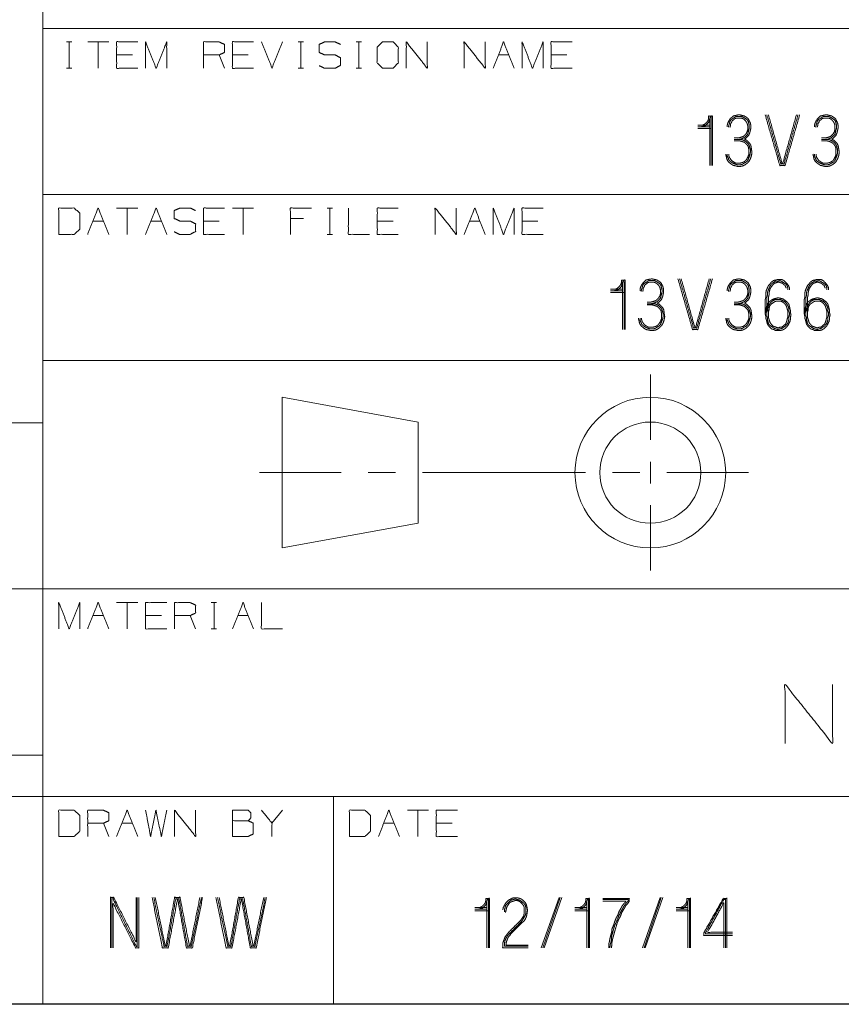
# Model space of a CAD drawing. Units: inches. Extents: x -0.1 to 11.1, y -8.6 to 8.6.
# Drawn here: x 6.3 to 7.6, y -8.3 to -6.8 of the extents above; entities that cross this region are included whole.
import ezdxf

# ---------------------------------------------------------------- set-up
doc = ezdxf.new("R2010")
doc.units = ezdxf.units.IN
doc.header["$MEASUREMENT"] = 0
doc.layers.add('Trimetric', color=7, linetype='Continuous', true_color=0xffffff)

msp = doc.modelspace()

# ---------------------------------------------------------------- linework, layer by layer
at = {"layer": 'Trimetric', "color": 7, "linetype": 'Continuous', "lineweight": 18}
for p, q in [((6.3789, -6.657), (6.3789, -6.782)), ((6.3789, -6.782), (6.3789, -6.8445)), ((6.3789, -6.782), (6.8164, -6.782)), ((6.8164, -6.782), (7.6289, -6.782)), ((6.4147, -6.8024), (6.4226, -6.8024)), ((6.4189, -6.8024), (6.4189, -6.842)), ((6.4783, -6.8024), (6.4466, -6.8024)), ((6.4625, -6.8024), (6.4625, -6.842)), ((6.7634, -6.8024), (6.7713, -6.8024)), ((6.7676, -6.8024), (6.7676, -6.842)), ((6.8506, -6.8024), (6.8585, -6.8024)), ((6.8547, -6.8024), (6.8547, -6.842)), ((6.514, -6.822), (6.4902, -6.822)), ((6.6526, -6.842), (6.6447, -6.822)), ((6.6883, -6.822), (6.6646, -6.822)), ((7.0647, -6.822), (7.0806, -6.822)), ((7.1677, -6.822), (7.144, -6.822)), ((6.3789, -6.8445), (6.3789, -7.032)), ((6.4147, -6.842), (6.4226, -6.842)), ((6.7634, -6.842), (6.7713, -6.842)), ((6.8506, -6.842), (6.8585, -6.842)), ((6.3789, -6.8757), (6.3789, -7.1257)), ((7.3827, -6.9195), (7.3827, -6.9882)), ((7.3827, -6.9276), (7.3649, -6.9276)), ((7.3649, -6.9301), (7.3827, -6.9301)), ((7.3851, -6.9325), (7.3649, -6.9325)), ((6.3789, -7.032), (6.3789, -7.0945)), ((6.3789, -7.032), (6.8164, -7.032)), ((6.8164, -7.032), (7.6289, -7.032)), ((6.5219, -7.0524), (6.4902, -7.0524)), ((6.5061, -7.0524), (6.5061, -7.092)), ((6.6962, -7.0524), (6.6646, -7.0524)), ((6.6804, -7.0524), (6.6804, -7.092)), ((6.807, -7.0524), (6.8149, -7.0524)), ((6.8111, -7.0524), (6.8111, -7.092)), ((6.4546, -7.072), (6.4704, -7.072)), ((6.5417, -7.072), (6.5576, -7.072)), ((6.6447, -7.072), (6.621, -7.072)), ((6.7713, -7.0682), (6.7517, -7.0682)), ((6.9062, -7.072), (6.8825, -7.072)), ((7.0211, -7.072), (7.037, -7.072)), ((7.1241, -7.072), (7.1004, -7.072)), ((6.3789, -7.0945), (6.3789, -7.282)), ((6.807, -7.092), (6.8149, -7.092)), ((6.3789, -7.1257), (6.3789, -7.3757)), ((7.2514, -7.1665), (7.2514, -7.2352)), ((7.2514, -7.1746), (7.2336, -7.1746)), ((7.2336, -7.177), (7.2514, -7.177)), ((7.2538, -7.1794), (7.2336, -7.1794)), ((6.3789, -7.282), (6.3789, -7.3445)), ((6.3789, -7.282), (6.8164, -7.282)), ((6.8164, -7.282), (7.6289, -7.282)), ((7.2934, -7.3031), (7.2934, -7.4014)), ((6.3789, -7.3445), (6.3789, -7.4695)), ((6.7395, -7.3372), (6.9442, -7.3745)), ((6.7395, -7.564), (6.7395, -7.3372)), ((5.5039, -7.3757), (6.3789, -7.3757)), ((6.3789, -7.3757), (6.3789, -7.6257)), ((6.9442, -7.3745), (6.9442, -7.5268)), ((7.2934, -7.4342), (7.2934, -7.467)), ((6.7054, -7.4506), (6.828, -7.4506)), ((6.8688, -7.4506), (6.9097, -7.4506)), ((6.9506, -7.4506), (7.1957, -7.4506)), ((7.2366, -7.4506), (7.2774, -7.4506)), ((7.3183, -7.4506), (7.4409, -7.4506)), ((6.3789, -7.4695), (6.3789, -7.5007)), ((6.3789, -7.5007), (6.3789, -7.6257)), ((7.2934, -7.4998), (7.2934, -7.5981)), ((6.9442, -7.5268), (6.7395, -7.564)), ((5.5039, -7.6257), (6.3789, -7.6257)), ((6.3789, -7.6257), (6.3789, -7.8757)), ((6.3789, -7.6257), (6.3789, -7.6882)), ((6.3789, -7.6257), (6.8164, -7.6257)), ((6.8164, -7.6257), (7.6289, -7.6257)), ((6.5219, -7.6462), (6.4902, -7.6462)), ((6.5061, -7.6462), (6.5061, -7.6857)), ((6.6326, -7.6462), (6.6406, -7.6462)), ((6.6368, -7.6462), (6.6368, -7.6857)), ((6.4546, -7.6657), (6.4704, -7.6657)), ((6.5576, -7.6657), (6.5338, -7.6657)), ((6.6091, -7.6857), (6.6011, -7.6657)), ((6.6725, -7.6657), (6.6883, -7.6657)), ((6.3789, -7.6882), (6.3789, -7.9382)), ((6.6326, -7.6857), (6.6406, -7.6857)), ((5.5039, -7.8757), (6.3789, -7.8757)), ((6.3789, -7.8757), (6.3789, -7.9382)), ((5.5039, -7.9382), (6.3789, -7.9382)), ((6.3789, -7.9382), (6.3789, -8.2507)), ((6.3789, -7.9382), (6.3789, -8.0007)), ((6.3789, -7.9382), (6.8164, -7.9382)), ((6.8164, -7.9382), (7.6289, -7.9382)), ((6.8164, -7.9382), (6.8164, -8.0007)), ((6.7398, -7.9587), (6.724, -7.9782)), ((6.9594, -7.9587), (6.9277, -7.9587)), ((6.9436, -7.9587), (6.9436, -7.9982)), ((6.4783, -7.9982), (6.4704, -7.9782)), ((6.4981, -7.9782), (6.514, -7.9782)), ((6.8921, -7.9782), (6.9079, -7.9782)), ((6.9951, -7.9782), (6.9713, -7.9782)), ((6.3789, -8.0007), (6.3789, -8.2507)), ((6.8164, -8.0007), (6.8164, -8.2507)), ((7.156, -8.0898), (7.1293, -8.1657)), ((7.1317, -8.1657), (7.1576, -8.0898)), ((7.1334, -8.1657), (7.16, -8.0898)), ((7.3081, -8.0898), (7.2814, -8.1657)), ((7.2839, -8.1657), (7.3097, -8.0898)), ((7.2855, -8.1657), (7.3121, -8.0898)), ((7.0473, -8.1051), (7.0295, -8.1051)), ((7.0473, -8.0971), (7.0473, -8.1657)), ((7.1978, -8.1051), (7.18, -8.1051)), ((7.1978, -8.0971), (7.1978, -8.1657)), ((7.3499, -8.1051), (7.3321, -8.1051)), ((7.3499, -8.0971), (7.3499, -8.1657)), ((7.0295, -8.1076), (7.0473, -8.1076)), ((7.0497, -8.11), (7.0295, -8.11)), ((7.0738, -8.1116), (7.0738, -8.1084)), ((7.18, -8.1076), (7.1978, -8.1076)), ((7.2002, -8.11), (7.18, -8.11)), ((7.3321, -8.1076), (7.3499, -8.1076)), ((7.3523, -8.11), (7.3321, -8.11)), ((7.1093, -8.1633), (7.0738, -8.1633)), ((0.2497, -8.25), (10.7497, -8.25)), ((5.5039, -8.2507), (6.3789, -8.2507)), ((6.3789, -8.2507), (6.8164, -8.2507)), ((6.8164, -8.2507), (7.6289, -8.2507))]:
    msp.add_line(p, q, dxfattribs=at)
for radius in [0.1134, 0.0761]:
    msp.add_circle((7.2934, -7.4506), radius, dxfattribs=at)
for points, knots in [([(6.5219, -6.842), (6.4902, -6.842), (6.4902, -6.8024), (6.5219, -6.8024)], [0, 0, 0.307692, 0.692308, 1, 1]), ([(6.5338, -6.842), (6.5338, -6.8024), (6.5496, -6.842), (6.5655, -6.8024), (6.5655, -6.842)], [0, 0, 0.240728, 0.5, 0.759272, 1, 1]), ([(6.621, -6.842), (6.621, -6.8024), (6.6447, -6.8024), (6.6526, -6.8062), (6.6526, -6.8182), (6.6447, -6.822), (6.621, -6.822)], [0, 0, 0.339228, 0.542765, 0.617837, 0.721391, 0.796463, 1, 1]), ([(6.6962, -6.842), (6.6646, -6.842), (6.6646, -6.8024), (6.6962, -6.8024)], [0, 0, 0.307692, 0.692308, 1, 1]), ([(6.7949, -6.8382), (6.8028, -6.842), (6.8191, -6.842), (6.827, -6.8378), (6.827, -6.8262), (6.8191, -6.822), (6.8032, -6.822), (6.7949, -6.8182), (6.7949, -6.8062), (6.8032, -6.8024), (6.8191, -6.8024), (6.827, -6.8062)], [0, 0, 0.069881, 0.199514, 0.270878, 0.363948, 0.435313, 0.561621, 0.63452, 0.730914, 0.803813, 0.930122, 1, 1]), ([(6.8904, -6.842), (6.9062, -6.842), (6.9141, -6.8341), (6.9141, -6.8103), (6.9062, -6.8024), (6.8904, -6.8024), (6.8821, -6.8103), (6.8821, -6.8341), (6.8904, -6.842)], [0, 0, 0.127127, 0.21702, 0.407711, 0.497604, 0.624732, 0.71702, 0.907711, 1, 1]), ([(6.9261, -6.842), (6.9261, -6.8024), (6.9577, -6.842), (6.9577, -6.8024)], [0, 0, 0.30482, 0.69518, 1, 1]), ([(7.0132, -6.842), (7.0132, -6.8024), (7.0449, -6.842), (7.0449, -6.8024)], [0, 0, 0.30482, 0.69518, 1, 1]), ([(7.1004, -6.842), (7.1004, -6.8024), (7.1162, -6.842), (7.1321, -6.8024), (7.1321, -6.842)], [0, 0, 0.240728, 0.5, 0.759272, 1, 1]), ([(7.1756, -6.842), (7.144, -6.842), (7.144, -6.8024), (7.1756, -6.8024)], [0, 0, 0.307692, 0.692308, 1, 1]), ([(7.3868, -6.9882), (7.3868, -6.9139), (7.3811, -6.9139), (7.3811, -6.9179), (7.3803, -6.9204), (7.3787, -6.9228), (7.3754, -6.926), (7.3722, -6.9276), (7.3698, -6.9276)], [0, 0, 0.742555, 0.799056, 0.839412, 0.864936, 0.894038, 0.939696, 0.975786, 1, 1]), ([(7.3698, -6.9301), (7.3762, -6.9284), (7.3811, -6.9236), (7.3827, -6.9187), (7.3835, -6.9155), (7.3851, -6.9155), (7.3851, -6.9882)], [0, 0, 0.069186, 0.140385, 0.193453, 0.228049, 0.244831, 1, 1]), ([(7.4068, -6.9713), (7.4076, -6.9745), (7.4084, -6.9785), (7.41, -6.9818), (7.4124, -6.9842), (7.4156, -6.9866), (7.4181, -6.9882), (7.4221, -6.989), (7.4253, -6.9899), (7.4286, -6.9899), (7.4326, -6.989), (7.4358, -6.9874), (7.4391, -6.985), (7.4415, -6.9826), (7.4439, -6.9785), (7.4455, -6.9737), (7.4463, -6.9688), (7.4455, -6.9632), (7.4447, -6.9583), (7.4431, -6.9551), (7.4383, -6.9503), (7.435, -6.9486), (7.4366, -6.9478), (7.4415, -6.943), (7.4431, -6.9389), (7.4439, -6.9357), (7.4447, -6.9317), (7.4447, -6.9284), (7.4439, -6.9244), (7.4407, -6.9179), (7.4375, -6.9155), (7.435, -6.9139), (7.4286, -6.9123), (7.4253, -6.9123), (7.4213, -6.9131), (7.4181, -6.9139), (7.4132, -6.9187), (7.4116, -6.9212), (7.41, -6.9244), (7.4092, -6.9276), (7.4092, -6.9301)], [0, 0, 0.020159, 0.045089, 0.066954, 0.087697, 0.112144, 0.129773, 0.154699, 0.174858, 0.194415, 0.219346, 0.241212, 0.265658, 0.286401, 0.31491, 0.345833, 0.375572, 0.410144, 0.439884, 0.461749, 0.503236, 0.525102, 0.536035, 0.577521, 0.60385, 0.624009, 0.648939, 0.668496, 0.693426, 0.737157, 0.761603, 0.779232, 0.81955, 0.839108, 0.864038, 0.884193, 0.92568, 0.943308, 0.965173, 0.985332, 1, 1]), ([(7.4108, -6.9309), (7.4116, -6.9276), (7.4124, -6.9252), (7.4132, -6.922), (7.4148, -6.9195), (7.4197, -6.9163), (7.4221, -6.9147), (7.4278, -6.9147), (7.431, -6.9147), (7.4342, -6.9163), (7.4391, -6.9195), (7.4407, -6.922), (7.4423, -6.9284), (7.4423, -6.9317), (7.4415, -6.9349), (7.4399, -6.9414), (7.435, -6.9462), (7.4318, -6.9478), (7.4294, -6.9486), (7.4261, -6.9494)], [0, 0, 0.042516, 0.075124, 0.117639, 0.154818, 0.229178, 0.266349, 0.338533, 0.37978, 0.425896, 0.500256, 0.537435, 0.622466, 0.663713, 0.706228, 0.79126, 0.878758, 0.924874, 0.957483, 1, 1]), ([(7.4197, -6.947), (7.4253, -6.947), (7.4286, -6.9462), (7.4334, -6.9446), (7.4375, -6.9406), (7.4391, -6.9373), (7.4399, -6.9349), (7.4399, -6.9284), (7.4391, -6.9252), (7.4383, -6.9236), (7.4366, -6.9212), (7.435, -6.9195), (7.4326, -6.9179), (7.4302, -6.9171), (7.4278, -6.9171), (7.4229, -6.9171), (7.4205, -6.9179), (7.4189, -6.9195), (7.4164, -6.9212), (7.4156, -6.9236), (7.414, -6.926), (7.414, -6.9284), (7.4132, -6.9309)], [0, 0, 0.076712, 0.121902, 0.191222, 0.268723, 0.317738, 0.352397, 0.440077, 0.485267, 0.509775, 0.549293, 0.580292, 0.619811, 0.654471, 0.687352, 0.753114, 0.787774, 0.818767, 0.858285, 0.892943, 0.932462, 0.965341, 1, 1]), ([(7.5181, -6.9123), (7.4962, -6.9882), (7.4882, -6.9882), (7.4663, -6.9123)], [0, 0, 0.475683, 0.524318, 1, 1]), ([(7.4688, -6.9123), (7.4898, -6.9858), (7.4946, -6.9858), (7.5156, -6.9123)], [0, 0, 0.48464, 0.51536, 1, 1]), ([(7.5132, -6.9123), (7.493, -6.9842), (7.4914, -6.9842), (7.4712, -6.9123)], [0, 0, 0.494648, 0.50535, 1, 1]), ([(7.5381, -6.9713), (7.5389, -6.9745), (7.5397, -6.9785), (7.5413, -6.9818), (7.5437, -6.9842), (7.547, -6.9866), (7.5494, -6.9882), (7.5534, -6.989), (7.5566, -6.9899), (7.5599, -6.9899), (7.5639, -6.989), (7.5672, -6.9874), (7.5704, -6.985), (7.5728, -6.9826), (7.5752, -6.9785), (7.5769, -6.9737), (7.5777, -6.9688), (7.5769, -6.9632), (7.576, -6.9583), (7.5744, -6.9551), (7.5696, -6.9503), (7.5663, -6.9486), (7.568, -6.9478), (7.5728, -6.943), (7.5744, -6.9389), (7.5752, -6.9357), (7.576, -6.9317), (7.576, -6.9284), (7.5752, -6.9244), (7.572, -6.9179), (7.5688, -6.9155), (7.5663, -6.9139), (7.5599, -6.9123), (7.5566, -6.9123), (7.5526, -6.9131), (7.5494, -6.9139), (7.5445, -6.9187), (7.5429, -6.9212), (7.5413, -6.9244), (7.5405, -6.9276), (7.5405, -6.9301)], [0, 0, 0.020159, 0.045089, 0.066953, 0.087696, 0.112143, 0.129772, 0.154703, 0.174862, 0.19442, 0.219351, 0.241212, 0.265659, 0.286402, 0.314912, 0.345834, 0.375574, 0.410146, 0.439886, 0.461752, 0.503239, 0.525101, 0.536029, 0.577516, 0.603846, 0.624005, 0.648935, 0.668492, 0.693423, 0.737154, 0.7616, 0.779225, 0.819544, 0.839101, 0.864032, 0.884192, 0.925679, 0.943308, 0.965173, 0.985332, 1, 1]), ([(7.5421, -6.9309), (7.5429, -6.9276), (7.5437, -6.9252), (7.5445, -6.922), (7.5461, -6.9195), (7.5486, -6.9179), (7.5534, -6.9147), (7.5591, -6.9147), (7.5623, -6.9147), (7.5655, -6.9163), (7.5704, -6.9195), (7.572, -6.922), (7.5736, -6.9284), (7.5736, -6.9317), (7.5728, -6.9349), (7.5712, -6.9414), (7.5663, -6.9462), (7.5631, -6.9478), (7.5607, -6.9486), (7.5575, -6.9494)], [0, 0, 0.042516, 0.075124, 0.11764, 0.15482, 0.192, 0.26636, 0.338544, 0.379792, 0.425908, 0.500259, 0.537439, 0.622471, 0.663717, 0.706233, 0.791266, 0.878757, 0.924873, 0.957483, 1, 1]), ([(7.551, -6.947), (7.5566, -6.947), (7.5599, -6.9462), (7.5647, -6.9446), (7.5688, -6.9406), (7.5704, -6.9373), (7.5712, -6.9349), (7.5712, -6.9284), (7.5704, -6.9252), (7.5696, -6.9236), (7.568, -6.9212), (7.5663, -6.9195), (7.5639, -6.9179), (7.5615, -6.9171), (7.5591, -6.9171), (7.5542, -6.9171), (7.5518, -6.9179), (7.5502, -6.9195), (7.5478, -6.9212), (7.547, -6.9236), (7.5453, -6.926), (7.5453, -6.9284), (7.5445, -6.9309)], [0, 0, 0.076723, 0.121913, 0.191233, 0.268725, 0.317741, 0.352399, 0.440079, 0.485269, 0.509777, 0.549294, 0.580286, 0.619804, 0.654464, 0.687345, 0.753107, 0.787767, 0.818768, 0.858285, 0.892944, 0.932462, 0.965342, 1, 1]), ([(7.4197, -6.9494), (7.431, -6.9494), (7.4334, -6.9503), (7.4366, -6.9519), (7.4415, -6.9567), (7.4439, -6.964), (7.4439, -6.9688), (7.4431, -6.9729), (7.4399, -6.981), (7.4375, -6.9834), (7.4342, -6.985), (7.4318, -6.9866), (7.4286, -6.9874), (7.4253, -6.9874), (7.4221, -6.9866), (7.4197, -6.9858), (7.4164, -6.9842), (7.414, -6.9826), (7.4116, -6.9802), (7.4108, -6.9777), (7.4092, -6.9745), (7.4092, -6.9713)], [0, 0, 0.123714, 0.15166, 0.191182, 0.266169, 0.350004, 0.403027, 0.448088, 0.543267, 0.58076, 0.620282, 0.652145, 0.688582, 0.723932, 0.760369, 0.788307, 0.827829, 0.859692, 0.897186, 0.925131, 0.964652, 1, 1]), ([(7.551, -6.9494), (7.5623, -6.9494), (7.5647, -6.9503), (7.568, -6.9519), (7.5728, -6.9567), (7.5752, -6.964), (7.5752, -6.9688), (7.5744, -6.9729), (7.5712, -6.981), (7.5688, -6.9834), (7.5655, -6.985), (7.5631, -6.9866), (7.5599, -6.9874), (7.5566, -6.9874), (7.5534, -6.9866), (7.551, -6.9858), (7.5478, -6.9842), (7.5453, -6.9826), (7.5429, -6.9802), (7.5421, -6.9777), (7.5405, -6.9745), (7.5405, -6.9713)], [0, 0, 0.123723, 0.151669, 0.191183, 0.266169, 0.350005, 0.403028, 0.448089, 0.543267, 0.58076, 0.620274, 0.652137, 0.688574, 0.723924, 0.760361, 0.788307, 0.827829, 0.859692, 0.897186, 0.925131, 0.964652, 1, 1]), ([(7.4116, -6.9713), (7.4116, -6.9737), (7.4124, -6.9761), (7.4156, -6.981), (7.4205, -6.9842), (7.4229, -6.985), (7.4278, -6.985), (7.431, -6.9842), (7.4334, -6.9834), (7.4358, -6.9818), (7.4375, -6.9802), (7.4399, -6.9761), (7.4415, -6.9721), (7.4415, -6.964), (7.4407, -6.96), (7.4391, -6.9575), (7.435, -6.9535), (7.4302, -6.9519), (7.427, -6.9511), (7.4197, -6.9511)], [0, 0, 0.030028, 0.061682, 0.133861, 0.206034, 0.237687, 0.297746, 0.339017, 0.370671, 0.406762, 0.435074, 0.493438, 0.547341, 0.647436, 0.698474, 0.734565, 0.805344, 0.868651, 0.909922, 1, 1]), ([(7.5429, -6.9713), (7.5429, -6.9737), (7.5437, -6.9761), (7.547, -6.981), (7.5518, -6.9842), (7.5542, -6.985), (7.5591, -6.985), (7.5623, -6.9842), (7.5647, -6.9834), (7.5672, -6.9818), (7.5688, -6.9802), (7.5712, -6.9761), (7.5728, -6.9721), (7.5728, -6.964), (7.572, -6.96), (7.5704, -6.9575), (7.5663, -6.9535), (7.5615, -6.9519), (7.5583, -6.9511), (7.551, -6.9511)], [0, 0, 0.030028, 0.061682, 0.133861, 0.206041, 0.237695, 0.297754, 0.339025, 0.370678, 0.40676, 0.435072, 0.493436, 0.547339, 0.647434, 0.698472, 0.734563, 0.805334, 0.868641, 0.909912, 1, 1]), ([(6.4031, -7.092), (6.4264, -7.092), (6.4347, -7.0841), (6.4347, -7.0603), (6.4264, -7.0524), (6.4031, -7.0524), (6.4031, -7.092)], [0, 0, 0.175454, 0.261884, 0.440471, 0.526902, 0.702355, 1, 1]), ([(6.577, -7.0882), (6.5849, -7.092), (6.6011, -7.092), (6.6091, -7.0878), (6.6091, -7.0762), (6.6011, -7.072), (6.5853, -7.072), (6.577, -7.0682), (6.577, -7.0562), (6.5853, -7.0524), (6.6011, -7.0524), (6.6091, -7.0562)], [0, 0, 0.069881, 0.199512, 0.270879, 0.363948, 0.435315, 0.561622, 0.634521, 0.730913, 0.803812, 0.930119, 1, 1]), ([(6.6526, -7.092), (6.621, -7.092), (6.621, -7.0524), (6.6526, -7.0524)], [0, 0, 0.307692, 0.692308, 1, 1]), ([(6.7517, -7.092), (6.7517, -7.0524), (6.7834, -7.0524)], [0, 0, 0.555556, 1, 1]), ([(6.8389, -7.0524), (6.8389, -7.092), (6.8706, -7.092)], [0, 0, 0.555556, 1, 1]), ([(6.9141, -7.092), (6.8825, -7.092), (6.8825, -7.0524), (6.9141, -7.0524)], [0, 0, 0.307692, 0.692308, 1, 1]), ([(6.9696, -7.092), (6.9696, -7.0524), (7.0013, -7.092), (7.0013, -7.0524)], [0, 0, 0.30482, 0.69518, 1, 1]), ([(7.0568, -7.092), (7.0568, -7.0524), (7.0726, -7.092), (7.0885, -7.0524), (7.0885, -7.092)], [0, 0, 0.240728, 0.5, 0.759272, 1, 1]), ([(7.1321, -7.092), (7.1004, -7.092), (7.1004, -7.0524), (7.1321, -7.0524)], [0, 0, 0.307692, 0.692308, 1, 1]), ([(7.2554, -7.2352), (7.2554, -7.1608), (7.2498, -7.1608), (7.2498, -7.1649), (7.249, -7.1673), (7.2474, -7.1697), (7.2441, -7.173), (7.2409, -7.1746), (7.2385, -7.1746)], [0, 0, 0.742556, 0.799048, 0.839405, 0.864929, 0.89403, 0.939689, 0.975785, 1, 1]), ([(7.2385, -7.177), (7.2449, -7.1754), (7.2498, -7.1705), (7.2514, -7.1657), (7.2522, -7.1625), (7.2538, -7.1625), (7.2538, -7.2352)], [0, 0, 0.069194, 0.140393, 0.193461, 0.228057, 0.244831, 1, 1]), ([(7.2754, -7.2182), (7.2762, -7.2214), (7.2771, -7.2255), (7.2787, -7.2287), (7.2811, -7.2311), (7.2843, -7.2336), (7.2868, -7.2352), (7.2908, -7.236), (7.294, -7.2368), (7.2973, -7.2368), (7.3013, -7.236), (7.3045, -7.2344), (7.3078, -7.2319), (7.3102, -7.2295), (7.3126, -7.2255), (7.3142, -7.2206), (7.315, -7.2158), (7.3142, -7.2101), (7.3134, -7.2053), (7.3118, -7.202), (7.307, -7.1972), (7.3037, -7.1956), (7.3053, -7.1948), (7.3102, -7.1899), (7.3118, -7.1859), (7.3126, -7.1827), (7.3134, -7.1786), (7.3134, -7.1754), (7.3126, -7.1713), (7.3094, -7.1649), (7.3061, -7.1625), (7.3037, -7.1608), (7.2973, -7.1592), (7.294, -7.1592), (7.29, -7.16), (7.2868, -7.1608), (7.2819, -7.1657), (7.2803, -7.1681), (7.2787, -7.1713), (7.2779, -7.1746), (7.2779, -7.177)], [0, 0, 0.020159, 0.045089, 0.066954, 0.087697, 0.112144, 0.129773, 0.154703, 0.174863, 0.19442, 0.219346, 0.241212, 0.265658, 0.286401, 0.31491, 0.345832, 0.375572, 0.410144, 0.439884, 0.461749, 0.503236, 0.525102, 0.536034, 0.577521, 0.60385, 0.624009, 0.648939, 0.668496, 0.693426, 0.737157, 0.761603, 0.779232, 0.819545, 0.839103, 0.864034, 0.884193, 0.92568, 0.943308, 0.965173, 0.985332, 1, 1]), ([(7.2795, -7.1778), (7.2803, -7.1746), (7.2811, -7.1722), (7.2819, -7.1689), (7.2835, -7.1665), (7.2884, -7.1633), (7.2908, -7.1616), (7.2964, -7.1616), (7.2997, -7.1616), (7.3029, -7.1633), (7.3078, -7.1665), (7.3094, -7.1689), (7.311, -7.1754), (7.311, -7.1786), (7.3102, -7.1818), (7.3086, -7.1883), (7.3037, -7.1932), (7.3005, -7.1948), (7.2981, -7.1956), (7.2948, -7.1964)], [0, 0, 0.042516, 0.075124, 0.117641, 0.15482, 0.22918, 0.266361, 0.338545, 0.379793, 0.4259, 0.50026, 0.53744, 0.622472, 0.663719, 0.706235, 0.791268, 0.878767, 0.924883, 0.957483, 1, 1]), ([(7.2884, -7.194), (7.294, -7.194), (7.2973, -7.1932), (7.3021, -7.1915), (7.3061, -7.1875), (7.3078, -7.1843), (7.3086, -7.1818), (7.3086, -7.1754), (7.3078, -7.1722), (7.307, -7.1705), (7.3053, -7.1681), (7.3037, -7.1665), (7.3013, -7.1649), (7.2989, -7.1641), (7.294, -7.1641), (7.2916, -7.1641), (7.2892, -7.1649), (7.2876, -7.1665), (7.2851, -7.1681), (7.2843, -7.1705), (7.2827, -7.173), (7.2827, -7.1754), (7.2819, -7.1778)], [0, 0, 0.076723, 0.121914, 0.191224, 0.268725, 0.31774, 0.352399, 0.44008, 0.485269, 0.509776, 0.549295, 0.580295, 0.619813, 0.654462, 0.720225, 0.753106, 0.787766, 0.818766, 0.858284, 0.892944, 0.932461, 0.965341, 1, 1]), ([(7.3868, -7.1592), (7.3649, -7.2352), (7.3569, -7.2352), (7.335, -7.1592)], [0, 0, 0.47568, 0.52432, 1, 1]), ([(7.3375, -7.1592), (7.3585, -7.2328), (7.3633, -7.2328), (7.3843, -7.1592)], [0, 0, 0.484637, 0.515363, 1, 1]), ([(7.3819, -7.1592), (7.3617, -7.2311), (7.3601, -7.2311), (7.3399, -7.1592)], [0, 0, 0.494649, 0.505351, 1, 1]), ([(7.4068, -7.2182), (7.4076, -7.2214), (7.4084, -7.2255), (7.41, -7.2287), (7.4124, -7.2311), (7.4156, -7.2336), (7.4181, -7.2352), (7.4221, -7.236), (7.4253, -7.2368), (7.4286, -7.2368), (7.4326, -7.236), (7.4358, -7.2344), (7.4391, -7.2319), (7.4415, -7.2295), (7.4439, -7.2255), (7.4455, -7.2206), (7.4463, -7.2158), (7.4455, -7.2101), (7.4447, -7.2053), (7.4431, -7.202), (7.4383, -7.1972), (7.435, -7.1956), (7.4366, -7.1948), (7.4415, -7.1899), (7.4431, -7.1859), (7.4439, -7.1827), (7.4447, -7.1786), (7.4447, -7.1754), (7.4439, -7.1713), (7.4407, -7.1649), (7.4375, -7.1625), (7.435, -7.1608), (7.4286, -7.1592), (7.4253, -7.1592), (7.4213, -7.16), (7.4181, -7.1608), (7.4132, -7.1657), (7.4116, -7.1681), (7.41, -7.1713), (7.4092, -7.1746), (7.4092, -7.177)], [0, 0, 0.020159, 0.045089, 0.066954, 0.087697, 0.112144, 0.129773, 0.154699, 0.174858, 0.194415, 0.219346, 0.241212, 0.265658, 0.286401, 0.31491, 0.345832, 0.375572, 0.410144, 0.439884, 0.461749, 0.503236, 0.525102, 0.536034, 0.577521, 0.60385, 0.624009, 0.648939, 0.668496, 0.693426, 0.737157, 0.761603, 0.779232, 0.81955, 0.839108, 0.864038, 0.884193, 0.92568, 0.943308, 0.965173, 0.985332, 1, 1]), ([(7.4108, -7.1778), (7.4116, -7.1746), (7.4124, -7.1722), (7.4132, -7.1689), (7.4148, -7.1665), (7.4197, -7.1633), (7.4221, -7.1616), (7.4278, -7.1616), (7.431, -7.1616), (7.4342, -7.1633), (7.4391, -7.1665), (7.4407, -7.1689), (7.4423, -7.1754), (7.4423, -7.1786), (7.4415, -7.1818), (7.4399, -7.1883), (7.435, -7.1932), (7.4318, -7.1948), (7.4294, -7.1956), (7.4261, -7.1964)], [0, 0, 0.042516, 0.075124, 0.117639, 0.154818, 0.229178, 0.266349, 0.338533, 0.37978, 0.425896, 0.500256, 0.537435, 0.622466, 0.663713, 0.706228, 0.79126, 0.878758, 0.924874, 0.957483, 1, 1]), ([(7.4197, -7.194), (7.4253, -7.194), (7.4286, -7.1932), (7.4334, -7.1915), (7.4375, -7.1875), (7.4391, -7.1843), (7.4399, -7.1818), (7.4399, -7.1754), (7.4391, -7.1722), (7.4383, -7.1705), (7.4366, -7.1681), (7.435, -7.1665), (7.4326, -7.1649), (7.4302, -7.1641), (7.4278, -7.1641), (7.4229, -7.1641), (7.4205, -7.1649), (7.4189, -7.1665), (7.4164, -7.1681), (7.4156, -7.1705), (7.414, -7.173), (7.414, -7.1754), (7.4132, -7.1778)], [0, 0, 0.076712, 0.121903, 0.191223, 0.268724, 0.317739, 0.352397, 0.440078, 0.485268, 0.509775, 0.549293, 0.580293, 0.619811, 0.654471, 0.687352, 0.753114, 0.787774, 0.818767, 0.858284, 0.892944, 0.932462, 0.965341, 1, 1]), ([(7.4663, -7.2117), (7.4672, -7.2085), (7.4672, -7.2053), (7.4688, -7.1988), (7.4704, -7.1956), (7.4728, -7.1932), (7.476, -7.1907), (7.4793, -7.1891), (7.4857, -7.1875), (7.4898, -7.1883), (7.493, -7.1891), (7.4995, -7.194), (7.5019, -7.1972), (7.5035, -7.2037), (7.5043, -7.2069), (7.5043, -7.2101), (7.5051, -7.2134), (7.5043, -7.2166), (7.5043, -7.2198), (7.5035, -7.2231), (7.5003, -7.2295), (7.4954, -7.2344), (7.4922, -7.236), (7.489, -7.2368), (7.4817, -7.2368), (7.4793, -7.2352), (7.476, -7.2344), (7.4712, -7.2295), (7.4696, -7.2271), (7.468, -7.2206), (7.4672, -7.2182), (7.4672, -7.2158), (7.4663, -7.2117), (7.4663, -7.2085), (7.4663, -7.2029), (7.4663, -7.1964), (7.4663, -7.1899), (7.4672, -7.1867), (7.4672, -7.1802), (7.468, -7.1762), (7.4696, -7.1722), (7.4712, -7.1689), (7.4736, -7.1665), (7.4752, -7.1641), (7.4785, -7.1616), (7.4849, -7.16), (7.4914, -7.16), (7.4946, -7.1616), (7.4995, -7.1665), (7.5011, -7.1689), (7.5027, -7.1722), (7.5027, -7.1754)], [0, 0, 0.014603, 0.028771, 0.05798, 0.07382, 0.088848, 0.106558, 0.122399, 0.151609, 0.16967, 0.184275, 0.219693, 0.237403, 0.266612, 0.281216, 0.295384, 0.309988, 0.324592, 0.33876, 0.353365, 0.385046, 0.415101, 0.430939, 0.445544, 0.477423, 0.490194, 0.504799, 0.534854, 0.547625, 0.576834, 0.588035, 0.598661, 0.616721, 0.630889, 0.655683, 0.68402, 0.712356, 0.726959, 0.755295, 0.773356, 0.792431, 0.808271, 0.823299, 0.83607, 0.853781, 0.88299, 0.911327, 0.927165, 0.95722, 0.969991, 0.985832, 1, 1]), ([(7.5003, -7.1754), (7.5003, -7.173), (7.4995, -7.1697), (7.4979, -7.1673), (7.4954, -7.1657), (7.4906, -7.1625), (7.4882, -7.1616), (7.4849, -7.1625), (7.4817, -7.1625), (7.4769, -7.1657), (7.4752, -7.1673), (7.4736, -7.1697), (7.472, -7.173), (7.4704, -7.177), (7.4696, -7.1802), (7.4696, -7.1835), (7.4688, -7.1867), (7.4688, -7.1932), (7.4688, -7.1996), (7.4688, -7.2029), (7.4688, -7.2085), (7.4688, -7.215), (7.4696, -7.2174), (7.4696, -7.2206), (7.4704, -7.2231), (7.4712, -7.2263), (7.4728, -7.2287), (7.4777, -7.2319), (7.4801, -7.2336), (7.4825, -7.2344), (7.4857, -7.2352), (7.4882, -7.2344), (7.4914, -7.2336), (7.4962, -7.2303), (7.4987, -7.2279), (7.5003, -7.2255), (7.5011, -7.2231), (7.5019, -7.2198), (7.5019, -7.2166), (7.5027, -7.2134), (7.5027, -7.2101), (7.5019, -7.2077), (7.5019, -7.2045), (7.5011, -7.2012), (7.4995, -7.198), (7.4979, -7.1956), (7.4954, -7.1932), (7.489, -7.1899), (7.4825, -7.1899), (7.4801, -7.1907), (7.4769, -7.1924), (7.4744, -7.1948), (7.4712, -7.1996), (7.4704, -7.2029), (7.4696, -7.2053), (7.4688, -7.2085), (7.4688, -7.2117)], [0, 0, 0.011694, 0.027767, 0.041821, 0.055877, 0.083984, 0.096311, 0.112384, 0.127977, 0.156087, 0.167113, 0.181168, 0.198601, 0.219593, 0.235665, 0.251258, 0.26733, 0.298515, 0.3297, 0.345292, 0.372579, 0.403764, 0.416091, 0.431683, 0.44401, 0.460082, 0.474137, 0.502248, 0.516303, 0.52863, 0.544703, 0.55703, 0.573103, 0.60121, 0.617749, 0.631803, 0.64413, 0.660203, 0.675795, 0.691867, 0.70746, 0.719787, 0.735379, 0.751452, 0.768885, 0.78294, 0.799478, 0.834341, 0.865527, 0.877854, 0.895288, 0.911826, 0.939936, 0.956008, 0.968335, 0.984408, 1, 1]), ([(7.4712, -7.2117), (7.4712, -7.2085), (7.472, -7.2061), (7.472, -7.2037), (7.4728, -7.2004), (7.4744, -7.198), (7.476, -7.1964), (7.4809, -7.1932), (7.4833, -7.1924), (7.489, -7.1924), (7.4914, -7.1932), (7.4938, -7.1948), (7.4962, -7.1972), (7.4979, -7.1996), (7.4995, -7.2045), (7.5003, -7.2077), (7.5003, -7.2134), (7.5003, -7.2166), (7.4995, -7.219), (7.4987, -7.2223), (7.4971, -7.2271), (7.4946, -7.2287), (7.493, -7.2303), (7.4906, -7.2319), (7.4882, -7.2319), (7.4857, -7.2328), (7.4809, -7.2311), (7.4785, -7.2303), (7.4752, -7.2271), (7.4736, -7.2247), (7.4728, -7.2223), (7.4712, -7.2174), (7.4712, -7.215), (7.4712, -7.2085), (7.4704, -7.2053), (7.4704, -7.1996), (7.4712, -7.1964), (7.4712, -7.1899), (7.4712, -7.1867), (7.472, -7.1835), (7.472, -7.181), (7.4728, -7.177), (7.4736, -7.1738), (7.4769, -7.1689), (7.4801, -7.1657), (7.4849, -7.1641), (7.4874, -7.1641), (7.4922, -7.1657), (7.4938, -7.1673), (7.4962, -7.1689), (7.4971, -7.1713), (7.4979, -7.173)], [0, 0, 0.01761, 0.031532, 0.044739, 0.062891, 0.078765, 0.091217, 0.122964, 0.136886, 0.167704, 0.181627, 0.197496, 0.216175, 0.232048, 0.259892, 0.278044, 0.308861, 0.326471, 0.340393, 0.358545, 0.386389, 0.402262, 0.414712, 0.430585, 0.443793, 0.457715, 0.48556, 0.499482, 0.524386, 0.54026, 0.554182, 0.582025, 0.595233, 0.630453, 0.648605, 0.679422, 0.697574, 0.732794, 0.750403, 0.768555, 0.781763, 0.804211, 0.822363, 0.85411, 0.879014, 0.906859, 0.920067, 0.947911, 0.96036, 0.976234, 0.990155, 1, 1]), ([(7.5251, -7.2117), (7.5259, -7.2085), (7.5259, -7.2053), (7.5276, -7.1988), (7.5292, -7.1956), (7.5316, -7.1932), (7.5348, -7.1907), (7.5381, -7.1891), (7.5445, -7.1875), (7.5486, -7.1883), (7.5518, -7.1891), (7.5583, -7.194), (7.5607, -7.1972), (7.5615, -7.2004), (7.5631, -7.2069), (7.5631, -7.2101), (7.5639, -7.2134), (7.5631, -7.2166), (7.5631, -7.2198), (7.5623, -7.2231), (7.5591, -7.2295), (7.5542, -7.2344), (7.551, -7.236), (7.5478, -7.2368), (7.5405, -7.2368), (7.5381, -7.2352), (7.5348, -7.2344), (7.53, -7.2295), (7.5284, -7.2271), (7.5268, -7.2206), (7.5259, -7.2182), (7.5259, -7.2158), (7.5251, -7.2117), (7.5251, -7.2061), (7.5251, -7.2029), (7.5251, -7.1964), (7.5251, -7.1899), (7.5259, -7.1867), (7.5259, -7.1802), (7.5268, -7.1762), (7.5284, -7.1722), (7.53, -7.1689), (7.5324, -7.1665), (7.534, -7.1641), (7.5373, -7.1616), (7.5437, -7.16), (7.5502, -7.16), (7.5534, -7.1616), (7.5583, -7.1665), (7.5599, -7.1689), (7.5615, -7.1722), (7.5615, -7.1754)], [0, 0, 0.014604, 0.028772, 0.057981, 0.073821, 0.088849, 0.106559, 0.1224, 0.151606, 0.169667, 0.184272, 0.219693, 0.237403, 0.252007, 0.281216, 0.295384, 0.309988, 0.324592, 0.33876, 0.353364, 0.385045, 0.415101, 0.430942, 0.445546, 0.477425, 0.490194, 0.504798, 0.534854, 0.547625, 0.576833, 0.588034, 0.59866, 0.616721, 0.641515, 0.655683, 0.684019, 0.712356, 0.72696, 0.755296, 0.773357, 0.792432, 0.808272, 0.8233, 0.836071, 0.853781, 0.882987, 0.911324, 0.927165, 0.95722, 0.969991, 0.985832, 1, 1]), ([(7.5591, -7.1754), (7.5591, -7.173), (7.5583, -7.1697), (7.5566, -7.1673), (7.5518, -7.1641), (7.5494, -7.1625), (7.547, -7.1616), (7.5437, -7.1625), (7.5405, -7.1625), (7.5356, -7.1657), (7.534, -7.1673), (7.5324, -7.1697), (7.5308, -7.173), (7.5292, -7.177), (7.5284, -7.1802), (7.5284, -7.1835), (7.5276, -7.1867), (7.5276, -7.1932), (7.5276, -7.1996), (7.5276, -7.2029), (7.5276, -7.2085), (7.5276, -7.215), (7.5284, -7.2174), (7.5284, -7.2206), (7.5292, -7.2231), (7.53, -7.2263), (7.5316, -7.2287), (7.534, -7.2303), (7.5389, -7.2336), (7.5413, -7.2344), (7.5445, -7.2352), (7.547, -7.2344), (7.5502, -7.2336), (7.555, -7.2303), (7.5575, -7.2279), (7.5591, -7.2255), (7.5599, -7.2231), (7.5607, -7.2198), (7.5607, -7.2166), (7.5615, -7.2134), (7.5615, -7.2101), (7.5607, -7.2077), (7.5607, -7.2045), (7.5599, -7.2012), (7.5583, -7.198), (7.5566, -7.1956), (7.5542, -7.1932), (7.5478, -7.1899), (7.5413, -7.1899), (7.5389, -7.1907), (7.5356, -7.1924), (7.5332, -7.1948), (7.53, -7.1996), (7.5292, -7.2029), (7.5284, -7.2053), (7.5276, -7.2085), (7.5276, -7.2117)], [0, 0, 0.011694, 0.027767, 0.041821, 0.069932, 0.083987, 0.096314, 0.112387, 0.12798, 0.156087, 0.167113, 0.181168, 0.198601, 0.219593, 0.235665, 0.251258, 0.26733, 0.298515, 0.3297, 0.345292, 0.372579, 0.403764, 0.416091, 0.431684, 0.44401, 0.460083, 0.474138, 0.488193, 0.516303, 0.528627, 0.544699, 0.557027, 0.573099, 0.60121, 0.617748, 0.631803, 0.64413, 0.660203, 0.675795, 0.691867, 0.70746, 0.719787, 0.735379, 0.751452, 0.768885, 0.78294, 0.799478, 0.834345, 0.865531, 0.877854, 0.895287, 0.911826, 0.939936, 0.956008, 0.968335, 0.984408, 1, 1]), ([(7.53, -7.2117), (7.53, -7.2085), (7.5308, -7.2061), (7.5308, -7.2037), (7.5316, -7.2004), (7.5332, -7.198), (7.5348, -7.1964), (7.5397, -7.1932), (7.5421, -7.1924), (7.5478, -7.1924), (7.5502, -7.1932), (7.5526, -7.1948), (7.555, -7.1972), (7.5566, -7.1996), (7.5583, -7.2045), (7.5591, -7.2077), (7.5591, -7.2134), (7.5591, -7.2166), (7.5583, -7.219), (7.5575, -7.2223), (7.5558, -7.2271), (7.5534, -7.2287), (7.5518, -7.2303), (7.5494, -7.2319), (7.547, -7.2319), (7.5445, -7.2328), (7.5397, -7.2311), (7.5373, -7.2303), (7.534, -7.2271), (7.5324, -7.2247), (7.5316, -7.2223), (7.53, -7.2174), (7.53, -7.215), (7.53, -7.2085), (7.5292, -7.2053), (7.5292, -7.1996), (7.53, -7.1964), (7.53, -7.1899), (7.53, -7.1867), (7.5308, -7.1835), (7.5308, -7.181), (7.5316, -7.177), (7.5324, -7.1738), (7.5356, -7.1689), (7.5389, -7.1657), (7.5437, -7.1641), (7.5461, -7.1641), (7.551, -7.1657), (7.5526, -7.1673), (7.555, -7.1689), (7.5558, -7.1713), (7.5566, -7.173)], [0, 0, 0.01761, 0.031532, 0.044739, 0.062891, 0.078765, 0.091217, 0.122964, 0.136882, 0.167701, 0.181623, 0.197496, 0.216175, 0.232049, 0.259892, 0.278044, 0.308862, 0.326472, 0.340393, 0.358545, 0.386389, 0.402263, 0.414715, 0.430589, 0.443797, 0.457719, 0.48556, 0.499482, 0.524386, 0.54026, 0.554182, 0.582025, 0.595233, 0.630453, 0.648605, 0.679422, 0.697574, 0.732794, 0.750404, 0.768556, 0.781764, 0.804211, 0.822363, 0.854111, 0.879015, 0.906855, 0.920063, 0.947908, 0.96036, 0.976234, 0.990155, 1, 1]), ([(7.2884, -7.1964), (7.2997, -7.1964), (7.3021, -7.1972), (7.3053, -7.1988), (7.3102, -7.2037), (7.3126, -7.2109), (7.3126, -7.2158), (7.3118, -7.2198), (7.3086, -7.2279), (7.3061, -7.2303), (7.3029, -7.2319), (7.3005, -7.2336), (7.2973, -7.2344), (7.294, -7.2344), (7.2908, -7.2336), (7.2884, -7.2328), (7.2851, -7.2311), (7.2827, -7.2295), (7.2803, -7.2271), (7.2795, -7.2247), (7.2779, -7.2214), (7.2779, -7.2182)], [0, 0, 0.123723, 0.151661, 0.191182, 0.266169, 0.350005, 0.403028, 0.448088, 0.543267, 0.58076, 0.620282, 0.652145, 0.688574, 0.723923, 0.76036, 0.788307, 0.827829, 0.859692, 0.897185, 0.925131, 0.964652, 1, 1]), ([(7.2803, -7.2182), (7.2803, -7.2206), (7.2811, -7.2231), (7.2843, -7.2279), (7.2892, -7.2311), (7.2916, -7.2319), (7.2964, -7.2319), (7.2997, -7.2311), (7.3021, -7.2303), (7.3045, -7.2287), (7.3061, -7.2271), (7.3086, -7.2231), (7.3102, -7.219), (7.3102, -7.2109), (7.3094, -7.2069), (7.3078, -7.2045), (7.3037, -7.2004), (7.2989, -7.1988), (7.2956, -7.198), (7.2884, -7.198)], [0, 0, 0.030029, 0.061682, 0.133861, 0.206042, 0.237696, 0.297755, 0.339026, 0.37067, 0.406761, 0.435072, 0.493437, 0.547341, 0.647436, 0.698474, 0.734564, 0.805343, 0.86864, 0.909912, 1, 1]), ([(7.4197, -7.1964), (7.431, -7.1964), (7.4334, -7.1972), (7.4366, -7.1988), (7.4415, -7.2037), (7.4439, -7.2109), (7.4439, -7.2158), (7.4431, -7.2198), (7.4399, -7.2279), (7.4375, -7.2303), (7.4342, -7.2319), (7.4318, -7.2336), (7.4286, -7.2344), (7.4253, -7.2344), (7.4221, -7.2336), (7.4197, -7.2328), (7.4164, -7.2311), (7.414, -7.2295), (7.4116, -7.2271), (7.4108, -7.2247), (7.4092, -7.2214), (7.4092, -7.2182)], [0, 0, 0.123714, 0.15166, 0.191182, 0.266169, 0.350004, 0.403027, 0.448088, 0.543266, 0.58076, 0.620282, 0.652145, 0.688582, 0.723932, 0.760369, 0.788307, 0.827829, 0.859692, 0.897185, 0.925131, 0.964652, 1, 1]), ([(7.4116, -7.2182), (7.4116, -7.2206), (7.4124, -7.2231), (7.4156, -7.2279), (7.4205, -7.2311), (7.4229, -7.2319), (7.4278, -7.2319), (7.431, -7.2311), (7.4334, -7.2303), (7.4358, -7.2287), (7.4375, -7.2271), (7.4399, -7.2231), (7.4415, -7.219), (7.4415, -7.2109), (7.4407, -7.2069), (7.4391, -7.2045), (7.435, -7.2004), (7.4302, -7.1988), (7.427, -7.198), (7.4197, -7.198)], [0, 0, 0.030029, 0.061682, 0.133861, 0.206034, 0.237688, 0.297746, 0.339018, 0.370671, 0.406762, 0.435073, 0.493438, 0.547341, 0.647437, 0.698474, 0.734565, 0.805343, 0.868651, 0.909922, 1, 1]), ([(6.5655, -7.6857), (6.5338, -7.6857), (6.5338, -7.6462), (6.5655, -7.6462)], [0, 0, 0.307692, 0.692308, 1, 1]), ([(6.5774, -7.6857), (6.5774, -7.6462), (6.6011, -7.6462), (6.6091, -7.6499), (6.6091, -7.662), (6.6011, -7.6657), (6.5774, -7.6657)], [0, 0, 0.339228, 0.542765, 0.617837, 0.721391, 0.796463, 1, 1]), ([(6.4031, -7.6857), (6.4031, -7.6462), (6.4189, -7.6857), (6.4347, -7.6462), (6.4347, -7.6857)], [0, 0, 0.240728, 0.5, 0.759272, 1, 1]), ([(6.7081, -7.6462), (6.7081, -7.6857), (6.7398, -7.6857)], [0, 0, 0.555555, 1, 1]), ([(7.4962, -7.8582), (7.4962, -7.7692), (7.5675, -7.8582), (7.5675, -7.7692)], [0, 0, 0.30482, 0.69518, 1, 1]), ([(6.4031, -7.9982), (6.4264, -7.9982), (6.4347, -7.9903), (6.4347, -7.9666), (6.4264, -7.9587), (6.4031, -7.9587), (6.4031, -7.9982)], [0, 0, 0.175454, 0.261884, 0.440471, 0.526902, 0.702355, 1, 1]), ([(6.4466, -7.9982), (6.4466, -7.9587), (6.4704, -7.9587), (6.4783, -7.9624), (6.4783, -7.9745), (6.4704, -7.9782), (6.4466, -7.9782)], [0, 0, 0.339228, 0.542765, 0.617837, 0.721391, 0.796463, 1, 1]), ([(6.5338, -7.9587), (6.5413, -7.9982), (6.5492, -7.9587), (6.5576, -7.9982), (6.5655, -7.9587)], [0, 0, 0.2495, 0.499494, 0.750006, 1, 1]), ([(6.5774, -7.9982), (6.5774, -7.9587), (6.6091, -7.9982), (6.6091, -7.9587)], [0, 0, 0.30482, 0.69518, 1, 1]), ([(6.6646, -7.9745), (6.6646, -7.9587), (6.6883, -7.9587), (6.6921, -7.9624), (6.6921, -7.9703), (6.6883, -7.9745), (6.6646, -7.9745), (6.6646, -7.9982), (6.6879, -7.9982), (6.6958, -7.9945), (6.6958, -7.9782), (6.6883, -7.9745)], [0, 0, 0.097354, 0.243384, 0.275992, 0.324669, 0.359136, 0.505166, 0.651197, 0.794665, 0.848527, 0.948442, 1, 1]), ([(6.724, -7.9982), (6.724, -7.9782), (6.7081, -7.9587)], [0, 0, 0.442641, 1, 1]), ([(6.8406, -7.9982), (6.8639, -7.9982), (6.8722, -7.9903), (6.8722, -7.9666), (6.8639, -7.9587), (6.8406, -7.9587), (6.8406, -7.9982)], [0, 0, 0.175454, 0.261884, 0.440471, 0.526902, 0.702355, 1, 1]), ([(7.003, -7.9982), (6.9713, -7.9982), (6.9713, -7.9587), (7.003, -7.9587)], [0, 0, 0.307692, 0.692308, 1, 1]), ([(6.5196, -8.0898), (6.5196, -8.1568), (6.4856, -8.0898), (6.4808, -8.0898), (6.4808, -8.1657)], [0, 0, 0.300701, 0.637709, 0.659447, 1, 1]), ([(6.4832, -8.1657), (6.4832, -8.0922), (6.4848, -8.0922), (6.5196, -8.1633), (6.5212, -8.1633), (6.5212, -8.0898)], [0, 0, 0.320486, 0.32753, 0.67247, 0.679514, 1, 1]), ([(6.5236, -8.0898), (6.5236, -8.1657), (6.5187, -8.1657), (6.4848, -8.0987), (6.4848, -8.1657)], [0, 0, 0.340553, 0.362291, 0.699299, 1, 1]), ([(6.6196, -8.0898), (6.6042, -8.1657), (6.5953, -8.1657), (6.5824, -8.0938), (6.5816, -8.0938), (6.5678, -8.1657), (6.5589, -8.1657), (6.5436, -8.0898)], [0, 0, 0.242274, 0.270062, 0.498507, 0.501033, 0.729938, 0.757726, 1, 1]), ([(6.546, -8.0898), (6.5614, -8.1633), (6.5662, -8.1633), (6.5791, -8.0922), (6.584, -8.0922), (6.5969, -8.1633), (6.6026, -8.1633), (6.6179, -8.0898)], [0, 0, 0.242209, 0.257841, 0.49088, 0.506513, 0.739552, 0.757791, 1, 1]), ([(6.6155, -8.0898), (6.601, -8.1617), (6.5994, -8.1617), (6.5856, -8.0898), (6.5775, -8.0898), (6.5646, -8.1617), (6.563, -8.1617), (6.5484, -8.0898)], [0, 0, 0.241084, 0.246395, 0.486967, 0.513518, 0.753607, 0.758916, 1, 1]), ([(6.7155, -8.0898), (6.7002, -8.1657), (6.6913, -8.1657), (6.6783, -8.0938), (6.6775, -8.0938), (6.6638, -8.1657), (6.6549, -8.1657), (6.6396, -8.0898)], [0, 0, 0.242273, 0.270063, 0.498507, 0.501034, 0.729938, 0.757727, 1, 1]), ([(6.642, -8.0898), (6.6573, -8.1633), (6.6622, -8.1633), (6.6751, -8.0922), (6.68, -8.0922), (6.6929, -8.1633), (6.6985, -8.1633), (6.7139, -8.0898)], [0, 0, 0.242209, 0.257842, 0.490881, 0.506513, 0.739552, 0.757791, 1, 1]), ([(6.7115, -8.0898), (6.6969, -8.1617), (6.6953, -8.1617), (6.6816, -8.0898), (6.6735, -8.0898), (6.6606, -8.1617), (6.6589, -8.1617), (6.6444, -8.0898)], [0, 0, 0.241084, 0.246395, 0.486967, 0.513517, 0.753605, 0.758916, 1, 1]), ([(7.0513, -8.1657), (7.0513, -8.0914), (7.0457, -8.0914), (7.0457, -8.0954), (7.0449, -8.0979), (7.0433, -8.1003), (7.04, -8.1035), (7.0368, -8.1051), (7.0344, -8.1051)], [0, 0, 0.74255, 0.79905, 0.839406, 0.86493, 0.894031, 0.939689, 0.975786, 1, 1]), ([(7.2018, -8.1657), (7.2018, -8.0914), (7.1962, -8.0914), (7.1962, -8.0954), (7.1954, -8.0979), (7.1938, -8.1003), (7.1905, -8.1035), (7.1873, -8.1051), (7.1849, -8.1051)], [0, 0, 0.742556, 0.799049, 0.839405, 0.864929, 0.89403, 0.939689, 0.975785, 1, 1]), ([(7.354, -8.1657), (7.354, -8.0914), (7.3483, -8.0914), (7.3483, -8.0954), (7.3475, -8.0979), (7.3459, -8.1003), (7.3426, -8.1035), (7.3394, -8.1051), (7.337, -8.1051)], [0, 0, 0.742556, 0.799057, 0.839413, 0.864937, 0.894038, 0.939697, 0.975794, 1, 1]), ([(7.4168, -8.1472), (7.374, -8.1472), (7.374, -8.1431), (7.4031, -8.0914), (7.4087, -8.0914), (7.4087, -8.1657)], [0, 0, 0.230003, 0.251702, 0.570368, 0.600747, 1, 1]), ([(7.0344, -8.1076), (7.0408, -8.1059), (7.0457, -8.1011), (7.0473, -8.0962), (7.0481, -8.093), (7.0497, -8.093), (7.0497, -8.1657)], [0, 0, 0.069193, 0.140392, 0.19346, 0.228055, 0.244837, 1, 1]), ([(7.1093, -8.1657), (7.0713, -8.1657), (7.0713, -8.1585), (7.0729, -8.1544), (7.0746, -8.1496), (7.077, -8.1463), (7.0802, -8.1423), (7.098, -8.1245), (7.1004, -8.1213), (7.1028, -8.1173), (7.1037, -8.1132), (7.1037, -8.1051), (7.1028, -8.1027), (7.1012, -8.1003), (7.098, -8.0971), (7.0956, -8.0954), (7.0932, -8.0946), (7.0899, -8.0946), (7.0851, -8.0962), (7.0826, -8.0971), (7.081, -8.0987), (7.0778, -8.1035), (7.077, -8.1059), (7.0754, -8.1124)], [0, 0, 0.246998, 0.294296, 0.322597, 0.355835, 0.382112, 0.415759, 0.57927, 0.605547, 0.636191, 0.662988, 0.715541, 0.73216, 0.751109, 0.780838, 0.799786, 0.816406, 0.837428, 0.870666, 0.887286, 0.90215, 0.940044, 0.956663, 1, 1]), ([(7.0826, -8.1455), (7.1045, -8.1237), (7.1069, -8.1189), (7.1077, -8.1148), (7.1085, -8.1092), (7.1077, -8.1043), (7.1069, -8.1011), (7.1053, -8.0979), (7.1004, -8.093), (7.0972, -8.0914), (7.094, -8.0906), (7.0867, -8.0906), (7.0802, -8.0938), (7.0754, -8.0987), (7.0721, -8.1051), (7.0713, -8.1084)], [0, 0, 0.297577, 0.349852, 0.389589, 0.444695, 0.492099, 0.524231, 0.55908, 0.625208, 0.660061, 0.692194, 0.762335, 0.832041, 0.898163, 0.967868, 1, 1]), ([(7.0738, -8.1084), (7.0746, -8.1059), (7.0754, -8.1027), (7.077, -8.1003), (7.0818, -8.0954), (7.0843, -8.0938), (7.0875, -8.093), (7.0899, -8.0922), (7.0964, -8.0938), (7.1012, -8.0971), (7.1037, -8.0995), (7.1053, -8.1019), (7.1061, -8.1051), (7.1061, -8.114), (7.1045, -8.1181), (7.0996, -8.1261), (7.0786, -8.1472), (7.0762, -8.1512), (7.0746, -8.1552), (7.0738, -8.1593), (7.0738, -8.1633)], [0, 0, 0.021987, 0.050654, 0.075723, 0.134715, 0.159784, 0.188452, 0.210439, 0.267775, 0.317913, 0.347412, 0.372481, 0.401146, 0.477627, 0.515067, 0.59615, 0.8518, 0.892342, 0.929784, 0.965236, 1, 1]), ([(7.1849, -8.1076), (7.1913, -8.1059), (7.1962, -8.1011), (7.1978, -8.0962), (7.1986, -8.093), (7.2002, -8.093), (7.2002, -8.1657)], [0, 0, 0.069194, 0.140393, 0.193461, 0.228057, 0.244831, 1, 1]), ([(7.2218, -8.0914), (7.2614, -8.0914), (7.2614, -8.0962), (7.259, -8.0995), (7.2566, -8.1019), (7.255, -8.1051), (7.2534, -8.1076), (7.2501, -8.1132), (7.2485, -8.1181), (7.2461, -8.1221), (7.2437, -8.1278), (7.2404, -8.1391), (7.2396, -8.1415), (7.2388, -8.1447), (7.238, -8.1472), (7.2364, -8.1536), (7.2356, -8.1577), (7.2356, -8.1601), (7.2348, -8.1657)], [0, 0, 0.329795, 0.370178, 0.40383, 0.432386, 0.462485, 0.486753, 0.541015, 0.583583, 0.622828, 0.674083, 0.77208, 0.793364, 0.821114, 0.842398, 0.897899, 0.932217, 0.952409, 1, 1]), ([(7.2323, -8.1657), (7.2332, -8.1601), (7.234, -8.1577), (7.2348, -8.1536), (7.2348, -8.1496), (7.2356, -8.1463), (7.2364, -8.1439), (7.2372, -8.1407), (7.238, -8.1383), (7.2396, -8.1326), (7.2445, -8.1213), (7.2461, -8.1173), (7.2485, -8.1124), (7.2517, -8.1067), (7.2534, -8.1035), (7.255, -8.1011), (7.2574, -8.0979), (7.2598, -8.0954), (7.2598, -8.093), (7.2218, -8.093)], [0, 0, 0.048803, 0.070628, 0.10582, 0.140328, 0.168785, 0.190611, 0.219067, 0.240892, 0.291138, 0.396262, 0.433427, 0.479725, 0.535369, 0.566235, 0.59112, 0.625629, 0.654911, 0.675616, 1, 1]), ([(7.2218, -8.0954), (7.2566, -8.0954), (7.2558, -8.0971), (7.2534, -8.0995), (7.2509, -8.1027), (7.2493, -8.1059), (7.2461, -8.1116), (7.2445, -8.1164), (7.242, -8.1205), (7.2396, -8.127), (7.238, -8.1318), (7.2356, -8.1375), (7.2356, -8.1407), (7.2348, -8.1431), (7.234, -8.1463), (7.2323, -8.1528), (7.2315, -8.1577), (7.2307, -8.1601), (7.2307, -8.1657)], [0, 0, 0.312889, 0.32916, 0.360031, 0.396414, 0.428955, 0.48762, 0.533638, 0.576067, 0.638237, 0.684257, 0.739673, 0.768779, 0.791789, 0.821791, 0.881794, 0.926055, 0.949065, 1, 1]), ([(7.337, -8.1076), (7.3435, -8.1059), (7.3483, -8.1011), (7.3499, -8.0962), (7.3507, -8.093), (7.3523, -8.093), (7.3523, -8.1657)], [0, 0, 0.069186, 0.140385, 0.193453, 0.228049, 0.244831, 1, 1]), ([(7.4063, -8.1657), (7.4063, -8.093), (7.4039, -8.093), (7.3764, -8.1431), (7.3764, -8.1447), (7.4168, -8.1447)], [0, 0, 0.417226, 0.431134, 0.758938, 0.76821, 1, 1]), ([(7.4168, -8.1423), (7.3796, -8.1423), (7.4039, -8.0979), (7.4039, -8.1657)], [0, 0, 0.238773, 0.563974, 1, 1]), ([(7.1093, -8.1617), (7.0762, -8.1617), (7.0762, -8.1593), (7.077, -8.156), (7.0786, -8.152), (7.0802, -8.1488), (7.0835, -8.1455)], [0, 0, 0.644276, 0.691419, 0.756211, 0.840835, 0.911105, 1, 1])]:
    msp.add_open_spline(points, degree=1, knots=knots, dxfattribs=at)
for points in [[(6.7081, -6.8024), (6.724, -6.842), (6.7398, -6.8024)], [(7.0568, -6.842), (7.0726, -6.8024), (7.0885, -6.842)], [(6.4466, -7.092), (6.4625, -7.0524), (6.4783, -7.092)], [(6.5338, -7.092), (6.5496, -7.0524), (6.5655, -7.092)], [(7.0132, -7.092), (7.0291, -7.0524), (7.0449, -7.092)], [(6.4466, -7.6857), (6.4625, -7.6462), (6.4783, -7.6857)], [(6.6646, -7.6857), (6.6804, -7.6462), (6.6962, -7.6857)], [(6.4902, -7.9982), (6.5061, -7.9587), (6.5219, -7.9982)], [(6.8841, -7.9982), (6.9, -7.9587), (6.9158, -7.9982)]]:
    msp.add_open_spline(points, degree=1, dxfattribs=at)

doc.saveas('drawing.dxf')
